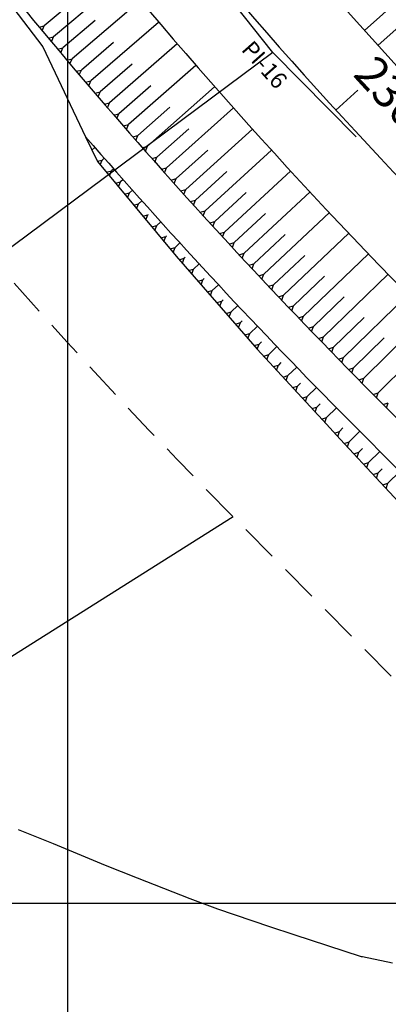
# Model space of a CAD drawing. Units: inches. Extents: x 406000 to 435064, y 9649128 to 9653000.
# Drawn here: x 406396 to 406427, y 9652191 to 9652275 of the extents above; entities that cross this region are included whole.
import ezdxf

# ---------------------------------------------------------------- set-up
doc = ezdxf.new("R2010")
doc.units = ezdxf.units.IN
doc.header["$MEASUREMENT"] = 0
doc.linetypes.add('CONTINUO', pattern=[0])
doc.linetypes.add('HIDDEN', pattern=[9.525, 6.35, -3.175])
for name, color, linetype in [('0_ESTACAS', 7, 'Continuous'), ('0_TEXTO PLANTA', 2, 'Continuous'), ('0_TEXTO_ELEMENT_NOVO', 2, 'Continuous'), ('0_TRACO PIH', 7, 'Continuous'), ('Coordenadas_Faixa', 2, 'Continuous'), ('CORTE', 1, 'Continuous'), ('Curvas Mestras', 32, 'Continuous'), ('EIXO_PISTA', 14, 'Continuous'), ('FAIXA DE DOMINIO LADO ESQUERDO', 240, 'CONTINUO'), ('FOTOS', 253, 'Continuous'), ('LATERAL _PISTA', 7, 'Continuous'), ('malha-lin', 8, 'Continuous'), ('TALUDES', 44, 'Continuous')]:
    doc.layers.add(name, color=color, linetype=linetype)
doc.styles.add('SIMPLEX', font='simplex', dxfattribs={"height": 0.2})
doc.styles.get("Standard").update_dxf_attribs({"font": 'txt.shx', "height": 2.8})
doc.dimstyles.get("Standard").update_dxf_attribs({"dimtxt": 0.18, "dimasz": 0.18, "dimexe": 0.18, "dimexo": 0.0625, "dimgap": 0.09, "dimtad": 0, "dimtih": 1, "dimtoh": 1, "dimdec": 4, "dimzin": 0, "dimdsep": 46, "dimtxsty": 'Standard', "dimcen": 0.09, "dimadec": 0, "dimazin": 0, "dimtfac": 1, "dimtdec": 4, "dimtofl": 0, "dimtmove": 0, "dimatfit": 3, "dimfxl": 0, "dimtolj": 1, "dimtzin": 0, "dimarcsym": 0})
picture_1 = doc.add_image_def('image3.tif', size_in_pixel=(3333, 3333))

msp = doc.modelspace()

# ---------------------------------------------------------------- linework, layer by layer
at = {"layer": '0_ESTACAS', "linetype": 'CONTINUO', "flags": 128}
msp.add_lwpolyline([(406422.674, 9652267.007), (406424.518, 9652268.694)], dxfattribs=at)
at = {"layer": '0_TRACO PIH', "color": 1, "linetype": 'CONTINUO', "flags": 128}
for points in [[(406417.342, 9652271.854), (406411.145, 9652279.702)], [(406417.342, 9652271.854), (406424.385, 9652264.755)]]:
    msp.add_lwpolyline(points, dxfattribs=at)
at = {"layer": 'CORTE', "color": 44, "linetype": 'CONTINUO', "flags": 128}
for points in [[(406381.682, 9652294.275), (406385.629, 9652288.686), (406389.999, 9652282.721), (406391.61, 9652280.558), (406397.897, 9652272.352), (406401.515, 9652264.745)], [(406401.515, 9652264.745), (406402.509, 9652262.655), (406409.166, 9652254.652), (406416.02, 9652246.81), (406421.862, 9652240.454), (406423.034, 9652239.198), (406429.861, 9652231.885), (406436.68, 9652224.563), (406443.473, 9652217.216), (406450.285, 9652209.888), (406457.215, 9652202.677), (406464.171, 9652195.492), (406471.219, 9652188.398), (406478.272, 9652181.308), (406483.486, 9652176.168), (406485.307, 9652174.373), (406491.868, 9652167.439), (406498.217, 9652160.313), (406504.451, 9652153.089), (406510.583, 9652145.781), (406511.271, 9652144.938), (406516.618, 9652138.389), (406522.659, 9652130.993), (406528.677, 9652123.557), (406534.656, 9652116.064), (406540.428, 9652108.397), (406545.022, 9652101.379), (406545.659, 9652100.363), (406550.805, 9652092.265), (406555.721, 9652084.024), (406560.455, 9652075.67), (406564.656, 9652067.038), (406568.715, 9652058.342), (406572.46, 9652049.509), (406576.59, 9652040.847), (406578.33, 9652039.13)]]:
    msp.add_lwpolyline(points, dxfattribs=at)
at = {"layer": 'Curvas Mestras', "elevation": 100, "flags": 128}
msp.add_lwpolyline([(406427.44, 9652194.918), (406424.918, 9652195.453), (406424.835, 9652195.48), (406419.148, 9652197.319), (406417.074, 9652197.988), (406412.679, 9652199.507), (406410.363, 9652200.372), (406405.904, 9652202.119), (406403.191, 9652203.193), (406398.795, 9652205.001), (406395.833, 9652206.206)], dxfattribs=at)
at = {"layer": 'EIXO_PISTA', "linetype": 'CONTINUO', "flags": 128}
msp.add_lwpolyline([(406355.381, 9652350.325), (406401.556, 9652291.846, 0.028281), (406435.283, 9652253.77), (406497.995, 9652190.563, -0.106567), (406600.206, 9652030.793), (406620.803, 9651975.536, -0.213845), (406612.888, 9651853.095), (406580.331, 9651791.449, 0.13496), (406563.163, 9651713.797), (406567.643, 9651625.5, 0.194219), (406614.901, 9651523.633), (406621.486, 9651517.463, -0.324647), (406654.801, 9651344.425), (406593.687, 9651213.809, 0.122304), (406575.081, 9651119.22), (406586.27, 9650891.852, -0.019492), (406586.429, 9650876.265), (406584.441, 9650807.227)], format="xyb", dxfattribs=at)
at = {"layer": 'FAIXA DE DOMINIO LADO ESQUERDO', "linetype": 'HIDDEN', "ltscale": 0.5, "flags": 128}
msp.add_lwpolyline([(406321.097, 9652345.334), (406378.011, 9652273.255, 0.028281), (406413.987, 9652232.641), (406476.698, 9652169.433, -0.106567), (406572.095, 9652020.315), (406592.692, 9651965.058, -0.213845), (406586.36, 9651867.105), (406553.803, 9651805.459, 0.13496), (406533.201, 9651712.276), (406537.682, 9651623.98, 0.194219), (406594.391, 9651501.739), (406600.976, 9651495.57, -0.324647), (406627.628, 9651357.139), (406566.514, 9651226.522, 0.122304), (406545.117, 9651117.746), (406556.306, 9650890.377, -0.019492), (406556.441, 9650877.129), (406554.302, 9650802.84)], format="xyb", dxfattribs=at)
at = {"layer": 'LATERAL _PISTA', "color": 2, "linetype": 'CONTINUO', "flags": 128}
for points in [[(406362.592, 9652351.375), (406406.508, 9652295.757, 0.028281), (406439.763, 9652258.215), (406502.474, 9652195.007, -0.106567), (406606.118, 9652032.997), (406626.715, 9651977.74, -0.213845), (406618.468, 9651850.149), (406585.911, 9651788.502, 0.13496), (406569.464, 9651714.117), (406573.945, 9651625.82, 0.194219), (406619.215, 9651528.238), (406625.8, 9651522.069, -0.324647), (406660.516, 9651341.751), (406599.402, 9651211.135, 0.122304), (406581.383, 9651119.53), (406592.572, 9650892.162, -0.019492), (406592.736, 9650876.083), (406590.78, 9650808.15)], [(406348.17, 9652349.275), (406396.603, 9652287.936, 0.028281), (406430.804, 9652249.326), (406493.515, 9652186.119, -0.106567), (406594.293, 9652028.59), (406614.89, 9651973.332, -0.213845), (406607.309, 9651856.042), (406574.751, 9651794.396, 0.13496), (406556.861, 9651713.477), (406561.341, 9651625.18, 0.194219), (406610.587, 9651519.028), (406617.172, 9651512.858, -0.324647), (406649.085, 9651347.099), (406587.972, 9651216.483, 0.122304), (406568.778, 9651118.91), (406579.967, 9650891.542, -0.019492), (406580.121, 9650876.447), (406578.101, 9650806.305)]]:
    msp.add_lwpolyline(points, format="xyb", dxfattribs=at)
at = {"layer": 'malha-lin'}
for p, q in [((406400, 9651021.694), (406400, 9652356.821)), ((406228.46, 9652200), (406668.046, 9652200))]:
    msp.add_line(p, q, dxfattribs=at)
at = {"layer": 'TALUDES'}
for p, q in [((406425.088, 9652273.735), (406430.681, 9652278.773)), ((406404.565, 9652278.055), (406398.798, 9652273.183)), ((406426.228, 9652272.474), (406431.795, 9652277.462)), ((406400.752, 9652276.417), (406398.018, 9652274.119)), ((406406.118, 9652276.225), (406400.366, 9652271.319)), ((406397.585, 9652274.015), (406398.018, 9652274.119)), ((406397.84, 9652273.708), (406398.018, 9652274.119)), ((406402.308, 9652274.565), (406399.581, 9652272.25)), ((406407.68, 9652274.403), (406401.943, 9652269.462)), ((406398.365, 9652273.078), (406398.798, 9652273.183)), ((406398.621, 9652272.772), (406398.798, 9652273.183)), ((406424.929, 9652273.912), (406424.928, 9652273.912)), ((406424.929, 9652273.912), (406424.929, 9652273.913)), ((406403.873, 9652272.721), (406401.153, 9652270.389)), ((406409.25, 9652272.588), (406403.53, 9652267.613)), ((406425.733, 9652273.021), (406425.732, 9652273.021)), ((406425.733, 9652273.021), (406425.733, 9652273.022)), ((406399.147, 9652272.144), (406399.581, 9652272.25)), ((406399.405, 9652271.838), (406399.581, 9652272.25)), ((406426.539, 9652272.133), (406426.538, 9652272.132)), ((406426.539, 9652272.133), (406426.54, 9652272.133)), ((406399.932, 9652271.211), (406400.366, 9652271.319)), ((406400.191, 9652270.906), (406400.366, 9652271.319)), ((406405.448, 9652270.884), (406402.735, 9652268.536)), ((406410.829, 9652270.781), (406405.126, 9652265.773)), ((406400.72, 9652270.281), (406401.153, 9652270.389)), ((406400.979, 9652269.976), (406401.153, 9652270.389)), ((406401.51, 9652269.352), (406401.943, 9652269.462)), ((406401.77, 9652269.048), (406401.943, 9652269.462)), ((406407.032, 9652269.056), (406404.327, 9652266.692)), ((406402.302, 9652268.426), (406402.735, 9652268.536)), ((406402.563, 9652268.123), (406402.735, 9652268.536)), ((406412.417, 9652268.981), (406406.732, 9652263.941)), ((406403.097, 9652267.502), (406403.53, 9652267.613)), ((406403.359, 9652267.199), (406403.53, 9652267.613)), ((406403.895, 9652266.58), (406404.327, 9652266.692)), ((406404.157, 9652266.278), (406404.327, 9652266.692)), ((406408.625, 9652267.236), (406405.928, 9652264.856)), ((406414.014, 9652267.189), (406408.348, 9652262.118)), ((406404.694, 9652265.66), (406405.126, 9652265.773)), ((406404.957, 9652265.358), (406405.126, 9652265.773)), ((406410.227, 9652265.423), (406407.539, 9652263.029)), ((406415.618, 9652265.404), (406409.974, 9652260.303)), ((406405.496, 9652264.742), (406405.928, 9652264.856)), ((406405.76, 9652264.441), (406405.928, 9652264.856)), ((406402.302, 9652263.839), (406402.05, 9652263.619)), ((406406.301, 9652263.826), (406406.732, 9652263.941)), ((406406.565, 9652263.526), (406406.732, 9652263.941)), ((406411.839, 9652263.619), (406409.16, 9652261.209)), ((406417.232, 9652263.627), (406411.609, 9652258.497)), ((406402.493, 9652262.674), (406402.921, 9652262.785)), ((406402.749, 9652262.366), (406402.921, 9652262.785)), ((406403.091, 9652262.935), (406402.921, 9652262.785)), ((406407.108, 9652262.912), (406407.539, 9652263.029)), ((406407.373, 9652262.613), (406407.539, 9652263.029)), ((406403.262, 9652261.75), (406403.689, 9652261.862)), ((406403.518, 9652261.442), (406403.689, 9652261.862)), ((406403.883, 9652262.033), (406403.689, 9652261.862)), ((406407.917, 9652262), (406408.348, 9652262.118)), ((406408.183, 9652261.702), (406408.348, 9652262.118)), ((406413.459, 9652261.822), (406410.79, 9652259.399)), ((406418.854, 9652261.858), (406413.253, 9652256.699)), ((406404.031, 9652260.825), (406404.457, 9652260.939)), ((406404.287, 9652260.517), (406404.457, 9652260.939)), ((406404.676, 9652261.133), (406404.457, 9652260.939)), ((406408.729, 9652261.091), (406409.16, 9652261.209)), ((406408.996, 9652260.793), (406409.16, 9652261.209)), ((406404.8, 9652259.901), (406405.225, 9652260.015)), ((406405.056, 9652259.593), (406405.225, 9652260.015)), ((406405.473, 9652260.235), (406405.225, 9652260.015)), ((406409.543, 9652260.183), (406409.974, 9652260.303)), ((406409.811, 9652259.886), (406409.974, 9652260.303)), ((406415.088, 9652260.034), (406412.43, 9652257.597)), ((406420.484, 9652260.097), (406414.907, 9652254.91)), ((406405.57, 9652258.976), (406405.994, 9652259.091)), ((406405.826, 9652258.668), (406405.994, 9652259.091)), ((406406.271, 9652259.339), (406405.994, 9652259.091)), ((406410.36, 9652259.278), (406410.79, 9652259.399)), ((406410.628, 9652258.982), (406410.79, 9652259.399)), ((406411.179, 9652258.375), (406411.609, 9652258.497)), ((406411.448, 9652258.079), (406411.609, 9652258.497)), ((406416.726, 9652258.254), (406414.079, 9652255.803)), ((406422.123, 9652258.344), (406416.57, 9652253.13)), ((406406.339, 9652258.051), (406406.762, 9652258.167)), ((406406.595, 9652257.743), (406406.762, 9652258.167)), ((406406.768, 9652258.173), (406406.762, 9652258.167)), ((406407.875, 9652257.554), (406407.531, 9652257.243)), ((406412, 9652257.474), (406412.43, 9652257.597)), ((406412.27, 9652257.179), (406412.43, 9652257.597)), ((406407.108, 9652257.126), (406407.531, 9652257.243)), ((406407.365, 9652256.818), (406407.531, 9652257.243)), ((406412.824, 9652256.575), (406413.253, 9652256.699)), ((406413.094, 9652256.281), (406413.253, 9652256.699)), ((406423.77, 9652256.598), (406418.243, 9652251.358)), ((406407.878, 9652256.201), (406408.3, 9652256.319)), ((406408.134, 9652255.893), (406408.3, 9652256.319)), ((406408.342, 9652256.357), (406408.3, 9652256.319)), ((406409.488, 9652255.776), (406409.069, 9652255.394)), ((406413.65, 9652255.679), (406414.079, 9652255.803)), ((406413.921, 9652255.385), (406414.079, 9652255.803)), ((406418.374, 9652256.482), (406415.737, 9652254.019)), ((406408.648, 9652255.275), (406409.069, 9652255.394)), ((406408.904, 9652254.967), (406409.069, 9652255.394)), ((406414.478, 9652254.784), (406414.907, 9652254.91)), ((406414.75, 9652254.491), (406414.907, 9652254.91)), ((406409.424, 9652254.358), (406409.848, 9652254.479)), ((406409.687, 9652254.056), (406409.848, 9652254.479)), ((406409.926, 9652254.55), (406409.848, 9652254.479)), ((406420.03, 9652254.719), (406417.405, 9652252.243)), ((406425.425, 9652254.86), (406419.924, 9652249.595)), ((406410.215, 9652253.452), (406410.639, 9652253.574)), ((406410.479, 9652253.15), (406410.639, 9652253.574)), ((406411.11, 9652254.007), (406410.639, 9652253.574)), ((406415.309, 9652253.892), (406415.737, 9652254.019)), ((406415.582, 9652253.6), (406415.737, 9652254.019)), ((406411.007, 9652252.546), (406411.431, 9652252.669)), ((406411.271, 9652252.244), (406411.431, 9652252.669)), ((406411.531, 9652252.762), (406411.431, 9652252.669)), ((406416.142, 9652253.002), (406416.57, 9652253.13)), ((406416.415, 9652252.71), (406416.57, 9652253.13)), ((406421.694, 9652252.964), (406419.082, 9652250.476)), ((406427.089, 9652253.13), (406421.615, 9652247.841)), ((406411.799, 9652251.639), (406412.222, 9652251.764)), ((406412.063, 9652251.338), (406412.222, 9652251.764)), ((406412.741, 9652252.247), (406412.222, 9652251.764)), ((406416.977, 9652252.114), (406417.405, 9652252.243)), ((406417.252, 9652251.823), (406417.405, 9652252.243)), ((406412.592, 9652250.733), (406413.013, 9652250.858)), ((406412.855, 9652250.431), (406413.013, 9652250.858)), ((406413.14, 9652250.977), (406413.013, 9652250.858)), ((406417.815, 9652251.228), (406418.243, 9652251.358)), ((406418.09, 9652250.938), (406418.243, 9652251.358)), ((406423.368, 9652251.217), (406420.769, 9652248.717)), ((406428.76, 9652251.408), (406423.316, 9652246.096)), ((406413.384, 9652249.826), (406413.804, 9652249.952)), ((406413.647, 9652249.525), (406413.804, 9652249.952)), ((406414.381, 9652250.495), (406413.804, 9652249.952)), ((406418.655, 9652250.345), (406419.082, 9652250.476)), ((406418.931, 9652250.055), (406419.082, 9652250.476)), ((406414.755, 9652249.197), (406414.596, 9652249.047)), ((406419.497, 9652249.463), (406419.924, 9652249.595)), ((406419.774, 9652249.175), (406419.924, 9652249.595)), ((406425.05, 9652249.479), (406422.464, 9652246.968)), ((406430.441, 9652249.695), (406425.025, 9652244.36)), ((406414.176, 9652248.92), (406414.596, 9652249.047)), ((406414.44, 9652248.618), (406414.596, 9652249.047)), ((406416.03, 9652248.751), (406415.388, 9652248.141)), ((406420.342, 9652248.584), (406420.769, 9652248.717)), ((406420.619, 9652248.296), (406420.769, 9652248.717)), ((406414.969, 9652248.013), (406415.388, 9652248.141)), ((406415.232, 9652247.711), (406415.388, 9652248.141)), ((406416.374, 9652247.42), (406416.18, 9652247.234)), ((406421.189, 9652247.707), (406421.615, 9652247.841)), ((406421.467, 9652247.42), (406421.615, 9652247.841)), ((406426.742, 9652247.749), (406424.169, 9652245.227)), ((406415.762, 9652247.106), (406416.18, 9652247.234)), ((406416.025, 9652246.804), (406416.18, 9652247.234)), ((406417.688, 9652247.016), (406416.99, 9652246.346)), ((406422.038, 9652246.833), (406422.464, 9652246.968)), ((406422.317, 9652246.546), (406422.464, 9652246.968)), ((406416.568, 9652246.214), (406416.99, 9652246.346)), ((406416.838, 9652245.92), (406416.99, 9652246.346)), ((406422.889, 9652245.96), (406423.316, 9652246.096)), ((406423.169, 9652245.674), (406423.316, 9652246.096)), ((406417.382, 9652245.328), (406417.804, 9652245.46)), ((406417.653, 9652245.033), (406417.804, 9652245.46)), ((406418.018, 9652245.667), (406417.804, 9652245.46)), ((406419.355, 9652245.289), (406418.618, 9652244.574)), ((406423.743, 9652245.09), (406424.169, 9652245.227)), ((406424.024, 9652244.805), (406424.169, 9652245.227)), ((406428.81, 9652245.657), (406426.254, 9652243.121)), ((406418.197, 9652244.441), (406418.618, 9652244.574)), ((406418.468, 9652244.146), (406418.618, 9652244.574)), ((406424.599, 9652244.222), (406425.025, 9652244.36)), ((406424.881, 9652243.938), (406425.025, 9652244.36)), ((406419.012, 9652243.554), (406419.432, 9652243.688)), ((406419.283, 9652243.26), (406419.432, 9652243.688)), ((406419.669, 9652243.919), (406419.432, 9652243.688)), ((406421.03, 9652243.571), (406420.247, 9652242.802)), ((406425.125, 9652243.692), (406487.836, 9652180.484)), ((406419.828, 9652242.667), (406420.247, 9652242.802)), ((406420.099, 9652242.373), (406420.247, 9652242.802)), ((406425.829, 9652242.982), (406426.254, 9652243.121)), ((406426.111, 9652242.698), (406426.254, 9652243.121)), ((406420.643, 9652241.78), (406421.061, 9652241.916)), ((406420.914, 9652241.486), (406421.061, 9652241.916)), ((406421.324, 9652242.175), (406421.061, 9652241.916)), ((406422.715, 9652241.861), (406421.876, 9652241.03)), ((406422.995, 9652241.579), (406485.707, 9652178.371)), ((406426.674, 9652242.13), (406427.099, 9652242.27)), ((406426.956, 9652241.846), (406427.099, 9652242.27)), ((406421.458, 9652240.893), (406421.876, 9652241.03)), ((406421.729, 9652240.598), (406421.876, 9652241.03)), ((406423.261, 9652240.152), (406422.965, 9652239.858)), ((406422.546, 9652239.721), (406422.965, 9652239.858)), ((406422.82, 9652239.428), (406422.965, 9652239.858)), ((406424.685, 9652239.875), (406423.784, 9652238.981)), ((406423.366, 9652238.843), (406423.784, 9652238.981)), ((406423.639, 9652238.55), (406423.784, 9652238.981)), ((406424.925, 9652238.422), (406424.603, 9652238.103)), ((406424.185, 9652237.965), (406424.603, 9652238.103)), ((406424.458, 9652237.673), (406424.603, 9652238.103)), ((406426.376, 9652238.171), (406425.423, 9652237.225)), ((406425.004, 9652237.088), (406425.423, 9652237.225)), ((406425.277, 9652236.795), (406425.423, 9652237.225)), ((406426.589, 9652236.693), (406426.242, 9652236.348)), ((406425.823, 9652236.21), (406426.242, 9652236.348)), ((406426.097, 9652235.918), (406426.242, 9652236.348)), ((406428.066, 9652236.467), (406427.061, 9652235.47)), ((406426.643, 9652235.333), (406427.061, 9652235.47)), ((406426.916, 9652235.04), (406427.061, 9652235.47))]:
    msp.add_line(p, q, dxfattribs=at)
for radius, start in [(464.31, 216.53924), (467.31, 220.90019)]:
    msp.add_arc((406754.732, 9652570.713), radius, start, 224.77436, dxfattribs=at)

# ---------------------------------------------------------------- texts
at = {"layer": '0_TEXTO PLANTA', "color": 2, "style": 'SIMPLEX'}
msp.add_text('230', height=2.8, rotation=312.44654, dxfattribs=at).set_placement((406424.038, 9652269.96))
at = {"layer": '0_TEXTO_ELEMENT_NOVO', "style": 'SIMPLEX'}
msp.add_text('PI-16', height=1.4, rotation=311.53441, dxfattribs=at).set_placement((406414.607, 9652272.076))

# ---------------------------------------------------------------- referenced raster images: frames only (the image files are external)
at = {"layer": 'FOTOS'}
image = msp.add_image(picture_1, insert=(406000, 9652000), size_in_units=(1000, 1000), dxfattribs=at)
image.dxf.flags = 7

# ---------------------------------------------------------------- leaders
at = {"layer": 'Coordenadas_Faixa', "annotation_type": 0, "has_hookline": 1, "hookline_direction": 1}
for points, text_width in [([(406417.342, 9652271.854), (406389.304, 9652251.017), (406389.124, 9652251.017)], 35.467), ([(406413.987, 9652232.641), (406395.279, 9652220.843), (406395.099, 9652220.843)], 35.933)]:
    msp.add_leader(points, dimstyle='Standard', override={"dimtfill": 1, "dimtfillclr": 256}, dxfattribs=dict(at, text_width=text_width))

doc.saveas('drawing.dxf')
